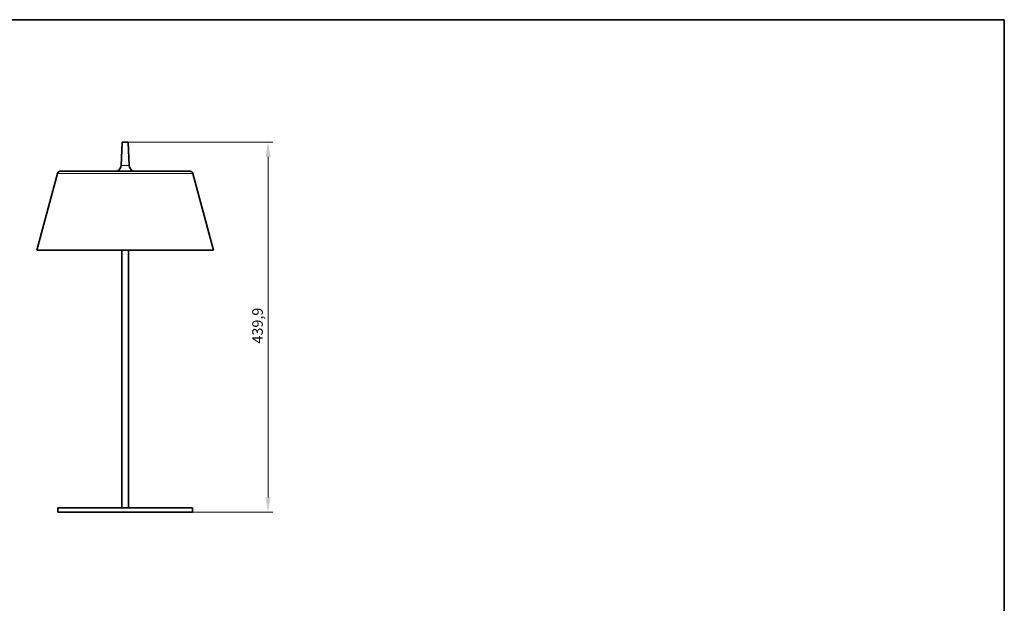
# Model space of a CAD drawing. Units: millimetres. Extents: x 35 to 2069, y 35 to 1450.
# Drawn here: x 894 to 2065, y 756 to 1450 of the extents above; entities that cross this region are included whole.
import ezdxf

# ---------------------------------------------------------------- set-up
doc = ezdxf.new("R2010")
doc.units = ezdxf.units.MM
doc.header["$LTSCALE"] = 5
for name, color, linetype, lineweight in [('Bemaßung (ISO)', 7, 'Continuous', 9), ('Rahmen (ISO)', 7, 'Continuous', 35), ('Sichtbar (ISO)', 7, 'Continuous', 35), ('Sichtbar schmal (ISO)', 7, 'Continuous', 18)]:
    doc.layers.add(name, color=color, linetype=linetype, lineweight=lineweight)
doc.styles.add('MoltoLuce 2_5 mm', font='TSTARPRO-Regular.ttf')
doc.dimstyles.new('Standard (MoltoLuce)', dxfattribs={"dimscale": 5, "dimtxt": 2.5, "dimasz": 3.5, "dimexe": 1.1, "dimexo": 0, "dimgap": 0.8, "dimtad": 1, "dimrnd": 1e-08, "dimtxsty": 'MoltoLuce 2_5 mm', "dimcen": 0.09, "dimdle": 10, "dimclrd": 256, "dimclre": 256, "dimclrt": 256, "dimadec": 1, "dimazin": 2, "dimtfac": 0.8, "dimtdec": 3, "dimtmove": 0, "dimatfit": 3, "dimfxl": 1, "dimtolj": 1, "dimlwd": -1, "dimlwe": -1, "dimarcsym": 0})

# ---------------------------------------------------------------- blocks, each defined once
blk = doc.blocks.new('Ränder MoltoLuce')
at = {"layer": 'Rahmen (ISO)'}
for p, q in [((7, 290), (413, 290)), ((413, 290), (413, 7))]:
    blk.add_line(p, q, dxfattribs=at)
blk = doc.blocks.new('*D12')
at = {"layer": 'Bemaßung (ISO)'}
for p, q in [((1023.1, 1304.3), (1195.2, 1304.3)), ((1189.7, 1286.8), (1189.7, 881.9)), ((1099.7, 864.4), (1195.2, 864.4))]:
    blk.add_line(p, q, dxfattribs=at)
for points in [[(1186.8, 1286.8), (1192.7, 1286.8), (1189.7, 1304.3)], [(1186.8, 881.9), (1192.7, 881.9), (1189.7, 864.4)]]:
    blk.add_solid(points, dxfattribs=at)
at = {"layer": 'Defpoints', "color": 0}
for p in [(1023.1, 1304.3), (1099.7, 864.4), (1189.7, 864.4)]:
    blk.add_point(p, dxfattribs=at)
at = {"layer": 'Bemaßung (ISO)', "insert": (1170.9, 1064.9), "char_height": 12.5, "attachment_point": 1, "rotation": 90, "style": 'MoltoLuce 2_5 mm'}
blk.add_mtext('\\A1;439,9', dxfattribs=at)

msp = doc.modelspace()

# ---------------------------------------------------------------- linework, layer by layer
at = {"layer": 'Sichtbar (ISO)'}
for p, q in [((1016.066, 1303.964), (1014.871, 1276.609)), ((1023.107, 1304.251), (1016.365, 1304.251)), ((1023.407, 1303.964), (1024.601, 1276.609)), ((939.148, 1267.189), (914.736, 1176.083)), ((1096.944, 1269.783), (942.529, 1269.783)), ((1100.324, 1267.189), (1124.736, 1176.083)), ((1124.736, 1176.083), (914.736, 1176.083)), ((1015.736, 869.354), (1015.736, 1176.083)), ((1023.736, 869.354), (1023.736, 1176.083)), ((1099.736, 869.354), (939.736, 869.354)), ((939.736, 864.354), (939.736, 869.354)), ((1099.736, 864.354), (1099.736, 869.354)), ((1099.736, 864.354), (939.736, 864.354))]:
    msp.add_line(p, q, dxfattribs=at)
for centre, radius, start, end in [((1016.365, 1303.951), 0.3, 90, 177.5), ((1023.107, 1303.951), 0.3, 2.5, 90), ((1007.029, 1276.951), 7.85, 294.06217, 357.5), ((1032.444, 1276.951), 7.85, 182.5, 245.93783), ((942.529, 1266.283), 3.5, 90, 165), ((1096.944, 1266.283), 3.5, 15, 90)]:
    msp.add_arc(centre, radius, start, end, dxfattribs=at)
at = {"layer": 'Sichtbar schmal (ISO)'}
for p, q in [((1023.407, 1303.964), (1016.066, 1303.964)), ((1024.601, 1276.609), (1014.871, 1276.609)), ((1100.324, 1267.189), (939.148, 1267.189))]:
    msp.add_line(p, q, dxfattribs=at)

# ---------------------------------------------------------------- block references
at = {"xscale": 5, "yscale": 5, "zscale": 5}
msp.add_blockref('Ränder MoltoLuce', (0, 0), dxfattribs=at)

# ---------------------------------------------------------------- dimensions: what is measured, and where the dimension line sits
at = {"layer": 'Bemaßung (ISO)'}
dim = msp.add_linear_dim(base=(1189.736, 864.354), p1=(1023.107, 1304.251), p2=(1099.736, 864.354), angle=270, dimstyle='Standard (MoltoLuce)', override={"dimgap": 0.8, "dimdec": 2, "dimtol": 0, "dimlim": 0, "dimtp": 0, "dimtm": 0, "dimtdec": 3, "dimtofl": 0, "dimatfit": 1}, dxfattribs=at)
dim.commit()
dim.dimension.update_dxf_attribs({"geometry": '*D12', "text_midpoint": (1189.736, 1084.303), "dimtype": 160})

doc.saveas('drawing.dxf')
